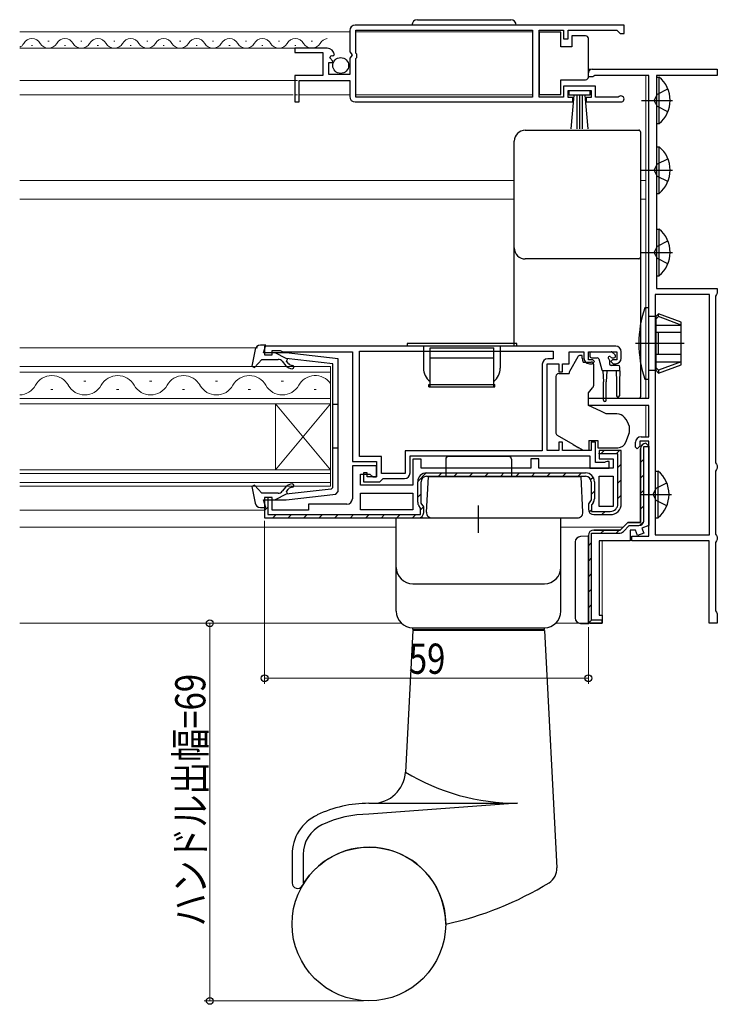
# Model space of a CAD drawing. Extents: x 0 to 1050, y 0 to 1573.
# Drawn here: x 380 to 507, y 431 to 611 of the extents above; entities that cross this region are included whole.
import ezdxf

# ---------------------------------------------------------------- set-up
doc = ezdxf.new("R2010")
doc.units = 0
doc.linetypes.add('YCENTER_1', pattern=[13, 10, -1, 1, -1])
doc.linetypes.add('YDIVIDE_1', pattern=[15, 10, -1, 1, -1, 1, -1])
for name, color, linetype, lineweight in [('YKK_11', 7, 'CONTINUOUS', 30), ('YKK_12', 2, 'CONTINUOUS', 13), ('YKK_13', 4, 'CONTINUOUS', 30), ('YKK_D', 6, 'CONTINUOUS', 13)]:
    doc.layers.add(name, color=color, linetype=linetype, lineweight=lineweight)
doc.styles.add('text-b', font='extslim2.shx', dxfattribs={"width": 0.8, "bigfont": 'extfont2.shx'})

msp = doc.modelspace()

# ---------------------------------------------------------------- linework, layer by layer
at = {"layer": 'YKK_11', "linetype": 'ByBlock', "lineweight": -2, "ltscale": 0.5}
for p, q in [((440.04, 608.54), (440.04, 604.7)), ((490.04, 609.54), (441.04, 609.54)), ((490.04, 609.54), (441.04, 609.54)), ((441.14, 604.44), (441.14, 608.64)), ((441.14, 608.64), (473.35, 608.64)), ((473.35, 608.64), (473.35, 596.44)), ((474.55, 596.44), (474.55, 608.64)), ((474.55, 608.64), (479.04, 608.64)), ((479.04, 608.64), (479.04, 607.04)), ((479.84, 607.04), (479.84, 608.64)), ((479.84, 608.64), (488.74, 608.64)), ((488.74, 608.64), (489.04, 608.34)), ((489.04, 608.34), (489.34, 608.04)), ((490.04, 608.04), (490.04, 609.54)), ((479.04, 607.04), (479.84, 607.04)), ((489.34, 608.04), (490.04, 608.04)), ((435.95, 605.34), (430.04, 605.34)), ((430.04, 605.34), (430.04, 604.54)), ((440.04, 604.7), (440.5, 604.16)), ((430.04, 604.54), (435.14, 604.54)), ((435.14, 604.54), (435.14, 600.34)), ((436.4, 603.56), (436.67, 604.03)), ((436.97, 602.99), (436.4, 603.56)), ((436.67, 604.03), (436.99, 603.94)), ((436.86, 602.74), (436.97, 602.99)), ((436.99, 603.94), (437.24, 604.15)), ((440.34, 603.84), (440.04, 603.54)), ((440.04, 603.54), (440.04, 600.54)), ((440.5, 604.16), (440.34, 603.84)), ((441.34, 604.24), (441.14, 604.44)), ((441.14, 603.44), (441.34, 603.64)), ((441.14, 596.44), (441.14, 603.44)), ((441.34, 603.64), (441.34, 604.24)), ((436.24, 600.54), (436.24, 602.74)), ((436.24, 602.74), (436.86, 602.74)), ((435.14, 600.34), (430.04, 600.34)), ((430.04, 600.34), (430.04, 595.54)), ((430.84, 595.54), (430.84, 599.44)), ((430.84, 599.44), (440.04, 599.44)), ((440.04, 600.54), (436.24, 600.54)), ((440.04, 599.44), (440.04, 596.54)), ((484.84, 598.44), (479.04, 598.44)), ((479.04, 598.44), (479.04, 596.44)), ((479.84, 596.34), (479.84, 597.64)), ((479.84, 597.64), (484.04, 597.64)), ((484.04, 597.64), (484.04, 596.34)), ((484.84, 596.44), (484.84, 598.44)), ((473.35, 596.44), (441.14, 596.44)), ((479.04, 596.44), (474.55, 596.44)), ((480.74, 596.34), (479.84, 596.34)), ((480.74, 595.54), (480.74, 596.34)), ((484.04, 596.34), (483.14, 596.34)), ((483.14, 596.34), (483.14, 595.54)), ((488.95, 596.44), (484.84, 596.44)), ((489.14, 596.51), (488.95, 596.44)), ((430.04, 595.54), (430.84, 595.54)), ((441.04, 595.54), (480.74, 595.54)), ((483.14, 595.54), (489.49, 595.54)), ((488.54, 551.04), (424.54, 551.04)), ((424.54, 551.04), (424.54, 549.44)), ((424.54, 549.44), (425.94, 549.44)), ((425.94, 549.44), (425.94, 550.24)), ((425.94, 550.24), (427.4, 550.24)), ((427.4, 550.24), (427.62, 550.14)), ((427.62, 550.14), (427.84, 550.04)), ((427.84, 550.04), (440.54, 550.04)), ((440.54, 550.04), (440.54, 530.04)), ((441.84, 550.14), (477.14, 550.14)), ((441.84, 550.14), (477.14, 550.14)), ((441.84, 530.94), (441.84, 550.14)), ((477.14, 550.14), (477.14, 548.74)), ((480.04, 547.84), (480.04, 550.04)), ((480.04, 550.04), (482.74, 550.04)), ((482.74, 550.04), (482.74, 548.84)), ((483.54, 548.54), (483.54, 550.04)), ((483.54, 550.04), (488.74, 550.04)), ((488.74, 550.04), (488.74, 548.54)), ((489.54, 548.84), (489.54, 550.04)), ((475.14, 547.74), (475.14, 531.94)), ((476.04, 532.04), (476.04, 547.84)), ((476.04, 547.84), (478.14, 547.84)), ((477.14, 548.74), (476.14, 548.74)), ((478.14, 547.84), (478.14, 546.34)), ((478.84, 546.34), (478.84, 547.84)), ((478.84, 547.84), (480.04, 547.84)), ((484.34, 548.54), (483.54, 548.54)), ((483.74, 547.84), (484.24, 547.84)), ((484.24, 547.84), (484.64, 548.24)), ((484.64, 548.24), (484.34, 548.54)), ((487.94, 548.54), (487.64, 548.24)), ((487.64, 548.24), (488.04, 547.84)), ((488.74, 548.54), (487.94, 548.54)), ((488.04, 547.84), (488.54, 547.84)), ((478.14, 546.34), (478.84, 546.34)), ((478.84, 533.54), (478.14, 533.54)), ((478.14, 533.54), (478.14, 532.04)), ((478.84, 532.04), (478.84, 533.54)), ((484.84, 533.54), (484.04, 533.54)), ((484.04, 533.54), (484.04, 532.04)), ((484.84, 529.84), (484.84, 533.54)), ((475.14, 531.94), (450.14, 531.94)), ((450.14, 531.94), (450.14, 527.84)), ((478.14, 532.04), (476.04, 532.04)), ((484.04, 532.04), (478.84, 532.04)), ((489.54, 532.04), (485.54, 532.04)), ((485.54, 532.04), (485.54, 530.54)), ((485.54, 531.44), (485.54, 531.54)), ((488.94, 531.44), (485.54, 531.44)), ((488.94, 522.34), (488.94, 531.44)), ((489.54, 522.34), (489.54, 532.04)), ((440.54, 530.04), (444.94, 530.04)), ((445.84, 530.94), (441.84, 530.94)), ((444.94, 530.04), (444.94, 527.24)), ((445.84, 527.84), (445.84, 530.94)), ((451.04, 527.94), (451.04, 531.04)), ((451.04, 531.04), (483.84, 531.04)), ((453.04, 530.44), (451.54, 530.44)), ((451.54, 530.44), (451.54, 525.74)), ((453.04, 528.84), (453.04, 530.44)), ((474.54, 530.54), (473.04, 530.54)), ((473.04, 530.54), (473.04, 528.84)), ((474.54, 528.84), (474.54, 530.54)), ((483.84, 531.04), (483.84, 528.84)), ((486.5, 529.84), (484.84, 529.84)), ((485.54, 530.54), (488.04, 530.54)), ((486.72, 529.94), (486.5, 529.84)), ((486.94, 530.04), (486.72, 529.94)), ((487.34, 530.04), (486.94, 530.04)), ((487.34, 528.84), (487.34, 530.04)), ((488.04, 530.54), (488.04, 528.84)), ((444.94, 529.24), (440.54, 529.24)), ((440.54, 529.24), (440.54, 523.24)), ((442.04, 525.74), (442.04, 527.74)), ((442.04, 527.74), (443.74, 527.74)), ((443.24, 527.94), (442.54, 527.94)), ((442.54, 527.94), (442.54, 526.34)), ((443.24, 527.24), (443.24, 527.94)), ((443.74, 527.74), (444.24, 527.24)), ((444.94, 527.24), (444.94, 529.24)), ((450.14, 527.84), (445.84, 527.84)), ((473.04, 528.84), (453.04, 528.84)), ((454.04, 527.94), (483.04, 527.94)), ((488.04, 528.84), (474.54, 528.84)), ((483.84, 528.84), (487.34, 528.84)), ((451.54, 525.74), (442.04, 525.74)), ((442.54, 526.34), (445.54, 526.34)), ((444.94, 527.24), (443.24, 527.24)), ((444.24, 527.24), (444.94, 527.24)), ((445.54, 526.34), (445.84, 526.64)), ((445.84, 526.64), (446.14, 526.94)), ((446.14, 526.94), (450.04, 526.94)), ((452.44, 522.61), (452.44, 526.34)), ((453.04, 522.45), (453.04, 526.34)), ((454.04, 527.34), (483.04, 527.34)), ((484.04, 526.34), (484.04, 523.05)), ((484.64, 526.34), (484.64, 523.21)), ((484.64, 526.34), (484.64, 523.21)), ((485.54, 521.84), (485.54, 527.34)), ((485.54, 521.84), (485.54, 527.34)), ((485.54, 527.34), (488.04, 527.34)), ((488.04, 527.34), (488.04, 521.84)), ((442.04, 524.24), (451.54, 524.24)), ((442.04, 524.24), (451.54, 524.24)), ((442.04, 521.24), (442.04, 524.24)), ((451.54, 524.24), (451.54, 521.24)), ((425.94, 523.44), (424.54, 523.44)), ((424.54, 523.44), (424.54, 519.74)), ((425.04, 523.44), (425.14, 523.44)), ((425.14, 523.44), (425.14, 520.34)), ((425.94, 521.14), (425.94, 523.44)), ((439.54, 522.24), (432.54, 522.24)), ((432.54, 522.24), (432.54, 521.14)), ((453.54, 521.74), (453.04, 522.45)), ((484.04, 523.05), (483.54, 522.34)), ((483.54, 522.34), (483.54, 521.34)), ((484.45, 522.58), (484.14, 522.15)), ((484.14, 522.15), (484.14, 520.94)), ((425.14, 520.34), (452.94, 520.34)), ((432.54, 521.14), (425.94, 521.14)), ((451.54, 521.24), (442.04, 521.24)), ((452.94, 521.55), (452.64, 521.98)), ((452.94, 520.34), (452.94, 521.55)), ((453.54, 520.74), (453.54, 521.74)), ((484.14, 520.94), (487.54, 520.94)), ((484.54, 520.34), (487.54, 520.34)), ((488.04, 521.84), (485.54, 521.84)), ((424.54, 519.74), (452.54, 519.74))]:
    msp.add_line(p, q, dxfattribs=at)
at = {"layer": 'YKK_11', "color": 211, "linetype": 'ByBlock', "lineweight": -2, "ltscale": 0.5}
for p, q in [((484.24, 601.54), (507.04, 601.54)), ((507.04, 601.54), (507.04, 600.34)), ((483.54, 600.14), (483.54, 600.84)), ((484.34, 600.14), (483.54, 600.14)), ((484.52, 600.24), (484.34, 600.14)), ((484.69, 600.34), (484.52, 600.24)), ((494.54, 600.34), (484.69, 600.34)), ((494.54, 541.54), (494.54, 600.34)), ((507.04, 600.34), (495.94, 600.34)), ((495.94, 600.34), (495.94, 561.54)), ((495.74, 560.44), (495.74, 516.64)), ((495.74, 560.44), (495.74, 516.64)), ((505.64, 560.44), (495.74, 560.44)), ((495.94, 561.54), (507.04, 561.54)), ((505.64, 516.64), (505.64, 560.44)), ((506.89, 560.44), (506.74, 560.18)), ((506.74, 560.18), (506.74, 529.8)), ((507.04, 560.7), (506.89, 560.44)), ((507.04, 561.54), (507.04, 560.7)), ((483.54, 540.24), (483.54, 541.54)), ((483.54, 541.54), (494.54, 541.54)), ((494.54, 540.24), (483.54, 540.24)), ((494.54, 534.54), (494.54, 540.24)), ((492.14, 532.64), (492.14, 533.54)), ((494.54, 533.74), (492.94, 533.74)), ((492.94, 533.74), (492.94, 532.84)), ((493.14, 534.54), (494.54, 534.54)), ((494.54, 516.44), (494.54, 533.74)), ((492.44, 532.34), (492.14, 532.64)), ((492.94, 532.84), (492.44, 532.34)), ((506.74, 529.8), (506.89, 529.54)), ((506.89, 529.54), (507.04, 529.28)), ((506.89, 528.54), (506.74, 528.28)), ((506.74, 528.28), (506.74, 516.8)), ((507.04, 528.8), (506.89, 528.54)), ((507.04, 529.28), (507.04, 528.8)), ((506.74, 516.8), (506.89, 516.54)), ((483.54, 516.54), (483.54, 500.84)), ((483.54, 500.84), (483.54, 516.54)), ((491.44, 515.54), (491.44, 516.44)), ((491.44, 516.44), (494.54, 516.44)), ((505.54, 515.54), (491.44, 515.54)), ((495.74, 516.64), (505.64, 516.64)), ((505.54, 500.54), (505.54, 515.54)), ((506.89, 515.54), (506.74, 515.28)), ((506.74, 515.28), (506.74, 502.8)), ((506.89, 516.54), (507.04, 516.28)), ((507.04, 515.8), (506.89, 515.54)), ((507.04, 516.28), (507.04, 515.8)), ((506.74, 502.8), (506.89, 502.54)), ((506.89, 502.54), (507.04, 502.28)), ((507.04, 502.28), (507.04, 500.54)), ((507.04, 500.54), (505.54, 500.54))]:
    msp.add_line(p, q, dxfattribs=at)
at = {"layer": 'YKK_11', "color": 211, "linetype": 'Continuous', "lineweight": 13}
for p, q in [((493.14, 532.76), (493.62, 533.24)), ((493.04, 529.84), (493.64, 530.44)), ((493.04, 527.01), (493.64, 527.61)), ((493.04, 524.18), (493.64, 524.78)), ((493.04, 521.35), (493.64, 521.95)), ((492.87, 518.34), (493.64, 519.11)), ((485.8, 516.94), (486.4, 517.54)), ((488.63, 516.94), (489.24, 517.55)), ((483.54, 514.68), (484.14, 515.28)), ((483.54, 511.85), (484.14, 512.45)), ((483.54, 509.02), (484.14, 509.62)), ((483.54, 506.19), (484.14, 506.79)), ((483.54, 503.36), (484.14, 503.96)), ((483.63, 500.62), (484.14, 501.14))]:
    msp.add_line(p, q, dxfattribs=at)
at = {"layer": 'YKK_11', "color": 211, "linetype": 'ByBlock', "lineweight": 30, "ltscale": 0.5}
for p, q in [((494.04, 533.34), (494.54, 532.84)), ((494.54, 532.84), (494.04, 533.34)), ((493.04, 518.94), (493.04, 532.34)), ((493.04, 532.34), (493.04, 518.94)), ((493.64, 519.24), (493.64, 532.74)), ((493.64, 532.74), (494.54, 532.74)), ((494.54, 532.84), (494.54, 518.36)), ((494.54, 532.74), (494.54, 532.84)), ((489.34, 517.54), (490.74, 518.94)), ((490.74, 518.94), (489.34, 517.54)), ((490.74, 518.94), (493.04, 518.94)), ((493.04, 518.94), (490.74, 518.94)), ((484.14, 501.14), (484.14, 516.94)), ((484.14, 516.94), (489.14, 516.94)), ((484.54, 517.54), (489.34, 517.54)), ((489.34, 517.54), (484.54, 517.54)), ((489.92, 517.26), (490.99, 518.34)), ((490.99, 518.34), (492.74, 518.34)), ((492.14, 517.54), (491.14, 517.54)), ((491.14, 517.54), (491.14, 515.54)), ((492.5, 516.55), (492.14, 517.54)), ((493.63, 516.96), (492.5, 516.55)), ((494.54, 518.36), (493.29, 517.9)), ((493.29, 517.9), (493.63, 516.96)), ((483.54, 500.84), (483.54, 516.54)), ((491.14, 515.54), (485.54, 515.54)), ((485.54, 515.54), (485.54, 502.04)), ((483.84, 500.54), (483.54, 500.84)), ((483.54, 500.84), (483.84, 500.54)), ((483.54, 500.84), (483.84, 500.54)), ((486.04, 501.14), (484.14, 501.14)), ((485.54, 502.04), (486.04, 502.04)), ((486.04, 502.04), (486.04, 500.54)), ((486.04, 500.54), (486.04, 501.14)), ((486.04, 500.54), (483.84, 500.54)), ((483.84, 500.54), (486.04, 500.54))]:
    msp.add_line(p, q, dxfattribs=at)
at = {"layer": 'YKK_11', "linetype": 'Continuous', "lineweight": -2}
for p, q in [((485.8, 531.44), (486.4, 532.04)), ((488.63, 531.44), (489.2, 532.01)), ((488.94, 528.93), (489.54, 529.53)), ((452.45, 526.37), (454.01, 527.94)), ((456.24, 527.34), (456.84, 527.94)), ((459.07, 527.34), (459.67, 527.94)), ((461.9, 527.34), (462.5, 527.94)), ((464.73, 527.34), (465.33, 527.94)), ((467.56, 527.34), (468.16, 527.94)), ((470.39, 527.34), (470.99, 527.94)), ((473.21, 527.34), (473.81, 527.94)), ((476.04, 527.34), (476.64, 527.94)), ((478.87, 527.34), (479.47, 527.94)), ((481.7, 527.34), (482.3, 527.94)), ((483.95, 526.76), (484.39, 527.2)), ((488.94, 526.1), (489.54, 526.7)), ((452.44, 523.54), (453.04, 524.14)), ((484.04, 524.03), (484.64, 524.63)), ((488.94, 523.27), (489.54, 523.87)), ((424.54, 521.09), (425.14, 521.69)), ((426.02, 519.74), (426.62, 520.34)), ((428.84, 519.74), (429.44, 520.34)), ((431.67, 519.74), (432.27, 520.34)), ((434.5, 519.74), (435.1, 520.34)), ((437.33, 519.74), (437.93, 520.34)), ((440.16, 519.74), (440.76, 520.34)), ((442.99, 519.74), (443.59, 520.34)), ((445.81, 519.74), (446.41, 520.34)), ((448.64, 519.74), (449.24, 520.34)), ((451.47, 519.74), (452.07, 520.34)), ((452.94, 521.21), (453.51, 521.77)), ((483.68, 520.83), (484.15, 521.3)), ((486.01, 520.34), (486.61, 520.94))]:
    msp.add_line(p, q, dxfattribs=at)
at = {"layer": 'YKK_11', "linetype": 'ByBlock', "lineweight": -2, "ltscale": 0.5}
for centre, radius, start, end in [((441.04, 608.54), 1, 90, 180), ((435.95, 604.04), 1.3, 5.2159, 90), ((441.04, 596.54), 1, 180, 270), ((489.49, 596.09), 0.55, 270, 130.1194), ((488.54, 550.04), 1, 0, 90), ((476.14, 547.74), 1, 90, 180), ((483.74, 548.84), 1, 180, 270), ((488.54, 548.84), 1, 270, 360), ((450.04, 527.94), 1, 270, 360), ((454.04, 526.34), 1.6, 90, 180), ((483.04, 526.34), 1.6, 0, 90), ((454.04, 526.34), 1, 90, 180), ((483.04, 526.34), 1, 0, 90), ((439.54, 523.24), 1, 270, 360), ((453.54, 522.61), 1.1, 180, 215), ((483.54, 523.21), 1.1, 325, 360), ((487.54, 522.34), 2, 270, 360), ((487.54, 522.34), 1.4, 270, 360), ((452.54, 520.74), 1, 270, 360), ((484.54, 521.34), 1, 180, 270)]:
    msp.add_arc(centre, radius, start, end, dxfattribs=at)
at = {"layer": 'YKK_11', "color": 211, "linetype": 'ByBlock', "lineweight": -2, "ltscale": 0.5}
for centre, radius in [((484.24, 600.84), 0.7), ((493.14, 533.54), 1)]:
    msp.add_arc(centre, radius, 90, 180, dxfattribs=at)
at = {"layer": 'YKK_11', "color": 211, "linetype": 'ByBlock', "lineweight": 30, "ltscale": 0.5}
for centre, radius, start, end in [((494.04, 532.34), 1, 90, 180), ((494.04, 532.34), 1, 90, 180), ((492.74, 519.24), 0.9, 270, 360), ((484.54, 516.54), 1, 90, 180), ((484.54, 516.54), 1, 90, 180), ((489.14, 518.04), 1.1, 270, 315)]:
    msp.add_arc(centre, radius, start, end, dxfattribs=at)
at = {"layer": 'YKK_12'}
for p, q in [((379.9, 608.34), (440.04, 608.34)), ((441.14, 608.34), (473.34, 608.34)), ((379.9, 605.34), (430.44, 605.34)), ((430.14, 605.34), (430.44, 605.34)), ((379.9, 599.44), (430.04, 599.44)), ((430.54, 599.44), (430.04, 599.44)), ((494.04, 600.34), (494.04, 581.24)), ((379.9, 596.84), (429.74, 596.84)), ((430.54, 596.84), (430.04, 596.84)), ((430.84, 596.84), (440.04, 596.84)), ((441.14, 596.84), (473.34, 596.84)), ((379.9, 581.24), (470.04, 581.24)), ((493.04, 581.24), (494.04, 581.24)), ((494.04, 581.24), (494.04, 541.54)), ((379.9, 577.84), (470.04, 577.84)), ((493.04, 577.84), (494.04, 577.84)), ((379.9, 550.74), (423.25, 550.74)), ((494.04, 540.24), (494.04, 534.54)), ((379.9, 521.14), (424.54, 521.14)), ((379.9, 518.04), (448.54, 518.04)), ((478.54, 518.04), (489.84, 518.04)), ((486.04, 500.54), (486.04, 515.54)), ((379.9, 500.54), (449.51, 500.54)), ((477.58, 500.54), (486.04, 500.54))]:
    msp.add_line(p, q, dxfattribs=at)
at = {"layer": 'YKK_12', "linetype": 'Continuous'}
for p, q in [((385.04, 606.6), (385.24, 606.6)), ((391.04, 606.6), (391.24, 606.6)), ((397.04, 606.6), (397.24, 606.6)), ((403.04, 606.6), (403.24, 606.6)), ((409.04, 606.6), (409.24, 606.6)), ((415.04, 606.6), (415.24, 606.6)), ((421.04, 606.6), (421.24, 606.6)), ((427.04, 606.6), (427.24, 606.6)), ((433.04, 606.6), (433.24, 606.6)), ((382.04, 605.84), (382.24, 605.84)), ((388.04, 605.84), (388.24, 605.84)), ((394.04, 605.84), (394.24, 605.84)), ((400.04, 605.84), (400.24, 605.84)), ((406.04, 605.84), (406.24, 605.84)), ((412.04, 605.84), (412.24, 605.84)), ((418.04, 605.84), (418.24, 605.84)), ((424.04, 605.84), (424.24, 605.84)), ((430.04, 605.84), (430.24, 605.84)), ((436.54, 547.32), (379.9, 547.32)), ((436.54, 540.52), (436.54, 547.32)), ((379.9, 546.32), (436.54, 546.32)), ((391.96, 544.68), (391.56, 544.68)), ((403.96, 544.68), (403.56, 544.68)), ((415.96, 544.68), (415.56, 544.68)), ((427.96, 544.68), (427.56, 544.68)), ((385.96, 543.16), (385.56, 543.16)), ((397.96, 543.16), (397.56, 543.16)), ((409.96, 543.16), (409.56, 543.16)), ((421.96, 543.16), (421.56, 543.16)), ((433.96, 543.16), (433.56, 543.16)), ((436.54, 541.52), (379.9, 541.52)), ((379.9, 540.52), (436.54, 540.52)), ((426.54, 540.52), (426.54, 528.52)), ((436.54, 540.52), (426.54, 528.52)), ((436.54, 528.52), (426.54, 540.52)), ((436.54, 540.52), (436.54, 528.52)), ((436.54, 528.52), (379.9, 528.52)), ((379.9, 527.82), (436.54, 527.82)), ((436.54, 525.52), (436.54, 528.52)), ((436.54, 526.22), (379.9, 526.22)), ((379.9, 525.52), (436.54, 525.52))]:
    msp.add_line(p, q, dxfattribs=at)
at = {"layer": 'YKK_12', "linetype": 'YDIVIDE_1'}
for p, q in [((483.55, 601.54), (484.24, 601.54)), ((379.9, 500.54), (449.51, 500.54)), ((477.58, 500.54), (483.84, 500.54))]:
    msp.add_line(p, q, dxfattribs=at)
at = {"layer": 'YKK_12', "linetype": 'Continuous'}
for centre, radius, start, end in [((382.14, 605.38), 1.72, 29.2025, 150.7975), ((388.14, 605.38), 1.72, 29.2025, 150.7975), ((394.14, 605.38), 1.72, 29.2025, 150.7975), ((400.14, 605.38), 1.72, 29.2025, 150.7975), ((406.14, 605.38), 1.72, 29.2025, 150.7975), ((412.14, 605.38), 1.72, 29.2025, 150.7975), ((418.14, 605.38), 1.72, 29.2025, 150.7975), ((424.14, 605.38), 1.72, 29.2025, 150.7975), ((430.14, 605.38), 1.72, 29.2025, 150.7975), ((436.14, 605.38), 1.72, 96.3773, 150.7975), ((379.14, 607.05), 1.72, 296.1017, 330.7975), ((385.14, 607.05), 1.72, 209.2025, 330.7975), ((391.14, 607.05), 1.72, 209.2025, 330.7975), ((397.14, 607.05), 1.72, 209.2025, 330.7975), ((403.14, 607.05), 1.72, 209.2025, 330.7975), ((409.14, 607.05), 1.72, 209.2025, 330.7975), ((415.14, 607.05), 1.72, 209.2025, 330.7975), ((421.14, 607.05), 1.72, 209.2025, 330.7975), ((427.14, 607.05), 1.72, 209.2025, 330.7975), ((433.14, 607.05), 1.72, 209.2025, 330.7975), ((385.76, 542.24), 3.44, 29.2025, 150.7975), ((397.76, 542.24), 3.44, 29.2025, 150.7975), ((409.76, 542.24), 3.44, 29.2025, 150.7975), ((421.76, 542.24), 3.44, 29.2025, 150.7975), ((433.76, 542.24), 3.44, 35.8567, 150.7975), ((379.76, 545.59), 3.44, 272.3189, 330.7975), ((391.76, 545.59), 3.44, 209.2025, 330.7975), ((403.76, 545.59), 3.44, 209.2025, 330.7975), ((415.76, 545.59), 3.44, 209.2025, 330.7975), ((427.76, 545.59), 3.44, 209.2025, 330.7975)]:
    msp.add_arc(centre, radius, start, end, dxfattribs=at)
at = {"layer": 'YKK_13', "linetype": 'Continuous', "ltscale": 0.5}
for p, q in [((452.39, 610.54), (469.39, 610.54)), ((478.55, 608.29), (474.55, 608.29)), ((474.55, 608.29), (474.55, 596.89)), ((478.55, 605.59), (478.55, 608.29)), ((480.55, 607.59), (480.55, 605.59)), ((483.05, 607.59), (480.55, 607.59)), ((483.55, 606.59), (483.55, 607.09)), ((483.55, 600.59), (483.55, 606.59)), ((480.55, 605.59), (478.55, 605.59)), ((478.55, 596.89), (478.55, 599.59)), ((478.55, 599.59), (483.05, 599.59)), ((483.55, 600.09), (483.55, 600.59)), ((480.04, 596.79), (480.04, 597.64)), ((480.04, 597.64), (483.84, 597.64)), ((483.84, 597.64), (483.84, 596.79)), ((474.55, 596.89), (478.55, 596.89)), ((483.84, 596.79), (480.04, 596.79)), ((480.41, 590.66), (480.94, 596.79)), ((481.44, 596.79), (481.44, 590.64)), ((481.94, 596.79), (481.94, 590.64)), ((482.44, 596.79), (482.44, 590.64)), ((483.48, 590.66), (482.94, 596.79)), ((470.49, 551.54), (450.49, 551.54)), ((450.49, 551.54), (450.49, 551.04)), ((470.49, 551.04), (450.49, 551.04)), ((453.49, 551.04), (453.49, 547.03)), ((467.49, 551.04), (467.49, 547.03)), ((470.49, 551.04), (470.49, 551.54)), ((454.69, 543.63), (454.69, 550.73)), ((454.69, 550.73), (466.29, 550.73)), ((466.29, 543.63), (466.29, 550.73)), ((454.69, 548.9), (466.29, 548.9)), ((454.49, 544.03), (454.69, 544.03)), ((454.49, 543.63), (454.49, 544.03)), ((454.69, 544.03), (466.29, 544.03)), ((466.29, 544.03), (466.49, 544.03)), ((466.49, 543.63), (466.49, 544.03)), ((454.49, 543.63), (466.49, 543.63)), ((448.54, 519.74), (478.54, 519.74)), ((448.54, 502.74), (448.54, 519.74)), ((478.54, 502.74), (478.54, 519.74)), ((451.54, 507.74), (475.54, 507.74)), ((451.54, 499.23), (450.19, 473.42)), ((451.54, 499.74), (475.54, 499.74)), ((451.54, 499.44), (451.54, 499.74)), ((451.54, 499.44), (475.54, 499.44)), ((475.54, 499.23), (451.54, 499.23)), ((452.54, 499.23), (452.54, 499.43)), ((474.54, 499.23), (474.54, 499.43)), ((475.54, 499.44), (475.54, 499.74)), ((475.54, 499.23), (477.81, 455.99)), ((443.54, 467.74), (470.63, 467.74)), ((470.63, 467.74), (443.54, 465.74)), ((429.54, 458.38), (429.54, 453.22)), ((431.54, 458.38), (431.54, 453.22))]:
    msp.add_line(p, q, dxfattribs=at)
at = {"layer": 'YKK_13', "linetype": 'ByBlock', "lineweight": -2, "ltscale": 0.5}
for p, q in [((495.94, 600.09), (495.94, 591.59)), ((495.94, 600.09), (496.45, 600.09)), ((496.45, 591.59), (496.45, 600.09)), ((496.13, 596.98), (498.04, 597.91)), ((493.22, 595.84), (498.9, 595.84)), ((495.53, 595.84), (496.13, 596.98)), ((496.13, 594.69), (495.53, 595.84)), ((498.04, 593.76), (496.13, 594.69)), ((495.94, 591.59), (496.45, 591.59)), ((495.94, 587.39), (495.94, 578.89)), ((495.94, 587.39), (496.45, 587.39)), ((496.45, 578.89), (496.45, 587.39)), ((496.13, 584.28), (498.04, 585.21)), ((493.22, 583.14), (498.9, 583.14)), ((495.53, 583.14), (496.13, 584.28)), ((496.13, 581.99), (495.53, 583.14)), ((498.04, 581.06), (496.13, 581.99)), ((495.94, 578.89), (496.45, 578.89)), ((495.94, 572.39), (495.94, 563.89)), ((495.94, 572.39), (496.45, 572.39)), ((496.45, 563.89), (496.45, 572.39)), ((495.53, 568.14), (496.13, 569.28)), ((496.13, 569.28), (498.04, 570.21)), ((493.22, 568.14), (498.9, 568.14)), ((496.13, 566.99), (495.53, 568.14)), ((498.04, 566.06), (496.13, 566.99)), ((495.94, 563.89), (496.45, 563.89)), ((424.74, 551.24), (423.77, 551.24)), ((424.35, 549.84), (424.74, 551.24)), ((422.79, 550.42), (422.23, 547.41)), ((428.47, 549.84), (424.35, 549.84)), ((428.44, 548.82), (426.44, 549.84)), ((437.94, 548.74), (428.47, 549.84)), ((422.23, 547.41), (422.71, 547.18)), ((422.71, 547.18), (424.04, 548.64)), ((424.04, 548.64), (426.98, 548.64)), ((427.74, 548.28), (428.42, 547.47)), ((436.94, 547.84), (428.44, 548.82)), ((428.51, 548.29), (428.78, 548.78)), ((428.88, 547.86), (428.51, 548.29)), ((428.72, 548.79), (428.71, 548.78)), ((436.94, 536.44), (436.94, 547.84)), ((437.94, 524.58), (437.94, 548.74)), ((437.94, 540.44), (436.94, 540.44)), ((436.94, 525.3), (436.94, 536.44)), ((437.94, 532.44), (436.94, 532.44)), ((495.74, 528.29), (495.74, 519.79)), ((495.74, 528.29), (496.25, 528.29)), ((496.25, 519.79), (496.25, 528.29)), ((495.93, 525.18), (497.84, 526.11)), ((422.71, 525.7), (422.23, 525.46)), ((422.23, 525.46), (422.79, 522.45)), ((424.04, 524.24), (422.71, 525.7)), ((426.98, 524.24), (424.04, 524.24)), ((428.44, 524.05), (426.44, 523.04)), ((428.42, 525.4), (427.74, 524.59)), ((436.68, 525.01), (428.44, 524.05)), ((428.47, 523.04), (437.5, 524.08)), ((428.51, 524.58), (428.88, 525.01)), ((428.78, 524.09), (428.51, 524.58)), ((436.68, 525.01), (436.94, 525.3)), ((437.5, 524.08), (437.94, 524.58)), ((493.02, 524.04), (498.7, 524.04)), ((495.33, 524.04), (495.93, 525.18)), ((495.93, 522.89), (495.33, 524.04)), ((424.74, 521.64), (424.35, 523.04)), ((424.35, 523.04), (428.47, 523.04)), ((497.84, 521.96), (495.93, 522.89)), ((423.77, 521.64), (424.74, 521.64)), ((495.74, 519.79), (496.25, 519.79))]:
    msp.add_line(p, q, dxfattribs=at)
at = {"layer": 'YKK_13'}
for p, q in [((472.04, 590.4), (492.74, 590.4)), ((493.04, 590.1), (493.04, 588.84)), ((470.04, 587.14), (470.04, 588.4)), ((470.04, 568.27), (470.04, 568.94)), ((470.04, 562.84), (470.04, 568.27)), ((493.04, 567.24), (493.04, 566.57)), ((493.04, 566.57), (493.04, 562.99)), ((470.04, 551.04), (470.04, 562.84)), ((493.04, 562.99), (493.04, 541.92)), ((483.79, 549.74), (483.79, 549.24)), ((484.09, 550.04), (487.69, 550.04)), ((488.41, 549.45), (487.91, 549.95)), ((484.09, 548.94), (485.16, 548.94)), ((485.45, 548.71), (485.98, 546.76)), ((487.39, 548.48), (487.39, 547.84)), ((488.99, 547.54), (487.69, 547.54)), ((487.86, 548.94), (488.19, 548.94)), ((486.19, 546.55), (486.29, 544.54)), ((489.29, 546.54), (486.27, 546.54)), ((486.89, 546.54), (486.79, 544.54)), ((488.59, 546.54), (488.69, 544.54)), ((489.29, 546.54), (489.19, 544.54)), ((489.29, 546.54), (489.29, 547.24)), ((486.29, 541.19), (486.29, 544.54)), ((486.79, 541.19), (486.79, 544.54)), ((488.69, 544.54), (488.69, 541.99)), ((489.19, 544.54), (489.19, 541.99)), ((493.04, 541.92), (493.04, 541.84)), ((483.54, 541.54), (492.74, 541.54)), ((457.54, 530.44), (457.54, 527.24)), ((469.04, 530.94), (458.04, 530.94)), ((469.54, 530.44), (469.54, 527.24)), ((454.05, 520.79), (454.38, 527.24)), ((482.54, 520.79), (482.21, 527.24))]:
    msp.add_line(p, q, dxfattribs=at)
at = {"layer": 'YKK_13', "linetype": 'ByBlock', "lineweight": -2}
for p, q in [((494.54, 558.04), (493.83, 558.04)), ((494.54, 551.54), (494.54, 558.04)), ((495.84, 556.44), (494.54, 556.44)), ((496.34, 556.94), (495.84, 556.44)), ((495.84, 556.44), (495.84, 551.54)), ((495.84, 555.94), (496.34, 556.44)), ((500.44, 555.44), (496.34, 556.94)), ((496.34, 556.44), (496.34, 556.94)), ((500.44, 554.88), (496.34, 556.44)), ((495.84, 554.88), (500.44, 554.88)), ((500.44, 551.54), (500.44, 555.44)), ((500.44, 553.54), (495.84, 553.54)), ((496.34, 551.54), (496.34, 553.54)), ((500.98, 551.54), (492.13, 551.54)), ((494.54, 545.04), (494.54, 551.54)), ((495.84, 551.54), (495.84, 546.64)), ((496.34, 549.54), (496.34, 551.54)), ((500.44, 547.63), (500.44, 551.54)), ((500.44, 549.54), (495.84, 549.54)), ((495.84, 548.19), (500.44, 548.19)), ((500.44, 548.19), (496.34, 546.64)), ((496.34, 546.14), (500.44, 547.63)), ((494.54, 546.64), (495.84, 546.64)), ((495.84, 547.14), (496.34, 546.64)), ((495.84, 546.64), (496.34, 546.14)), ((496.34, 546.64), (496.34, 546.14)), ((493.83, 545.04), (494.54, 545.04))]:
    msp.add_line(p, q, dxfattribs=at)
at = {"layer": 'YKK_13', "linetype": 'Continuous'}
for p, q in [((481.6, 549.08), (480.11, 546.45)), ((482.44, 549.34), (482.04, 549.34)), ((482.44, 548.84), (482.44, 549.34)), ((482.62, 548.14), (484.04, 548.14)), ((484.54, 546.84), (484.54, 547.64)), ((477.64, 545.54), (477.64, 545.44)), ((478.14, 546.04), (480.04, 546.04)), ((480.04, 546.2), (480.04, 546.04)), ((484.54, 544.09), (484.54, 546.84)), ((477.64, 545.44), (477.64, 544.44)), ((477.64, 544.44), (477.64, 541.95)), ((477.64, 541.95), (477.64, 540.24)), ((483.54, 542.54), (484.31, 543.45)), ((483.54, 540.24), (483.54, 542.54)), ((477.64, 540.24), (477.64, 536.74)), ((485.79, 539.19), (483.54, 540.24)), ((486.76, 538.74), (485.79, 539.19)), ((488.75, 538.72), (486.76, 538.74)), ((477.64, 536.74), (477.64, 535.21)), ((480.79, 533.1), (477.89, 534.78)), ((490.35, 533.52), (491.01, 535.34)), ((491.04, 535.51), (491.04, 536.23)), ((480.79, 533.1), (481.78, 532.54)), ((483.64, 533.84), (483.64, 532.04)), ((483.64, 533.84), (485.24, 533.84)), ((485.24, 533.84), (485.24, 532.54)), ((482.64, 532.04), (481.78, 532.54)), ((483.64, 532.04), (482.64, 532.04)), ((485.24, 532.54), (488.94, 532.54))]:
    msp.add_line(p, q, dxfattribs=at)
at = {"layer": 'YKK_13', "linetype": 'Continuous', "lineweight": 30, "ltscale": 0.5}
for p, q in [((482.21, 527.24), (454.38, 527.24)), ((455.04, 519.74), (481.54, 519.74))]:
    msp.add_line(p, q, dxfattribs=at)
at = {"layer": 'YKK_13', "linetype": 'YCENTER_1', "ltscale": 0.5}
msp.add_line((463.54, 517.04), (463.54, 521.98), dxfattribs=at)
at = {"layer": 'YKK_13', "ltscale": 0.5}
for p, q in [((481.14, 515.36), (481.14, 501.51)), ((483.54, 516.44), (482.09, 516.36)), ((483.54, 500.44), (483.54, 516.44)), ((482.09, 500.51), (483.54, 500.44))]:
    msp.add_line(p, q, dxfattribs=at)
at = {"layer": 'YKK_13', "linetype": 'Continuous', "ltscale": 0.5}
for centre, radius in [((438.4, 602.19), 1.45), ((443.54, 445.74), 14)]:
    msp.add_circle(centre, radius, dxfattribs=at)
for centre, radius, start, end in [((452.39, 609.54), 1, 90, 180), ((469.39, 609.54), 1, 0, 90), ((483.05, 607.09), 0.5, 0, 90), ((483.05, 600.09), 0.5, 270, 360), ((456.49, 547.03), 3, 180, 233.1301), ((464.49, 547.03), 3, 306.8699, 0), ((451.54, 510.74), 3, 180, 270), ((475.54, 510.74), 3, 270, 0), ((451.54, 502.74), 3, 180, 270), ((475.54, 502.74), 3, 270, 0), ((444.2, 473.74), 6, 270, 357), ((470.63, 507.33), 39.59, 238.9117, 270), ((443.55, 445.74), 22, 90.0066, 115.3868), ((437.54, 458.38), 8, 115.3868, 180), ((443.55, 445.74), 20, 90.0066, 115.3868), ((437.54, 458.38), 6, 115.3868, 180), ((443.54, 445.74), 14, 0.0015, 150.0736), ((474.82, 455.83), 3, 301.5329, 3), ((430.54, 453.22), 1, 180, 330.0736), ((445.01, 504.41), 60, 282.0655, 301.5329)]:
    msp.add_arc(centre, radius, start, end, dxfattribs=at)
at = {"layer": 'YKK_13', "linetype": 'ByBlock', "lineweight": -2, "ltscale": 0.5}
for centre, radius, start, end in [((492.91, 595.84), 5.53, 309.7942, 50.2059), ((492.91, 583.14), 5.53, 309.7942, 50.2059), ((492.91, 568.14), 5.53, 309.7942, 50.2059), ((423.77, 550.24), 1, 90, 169.4879), ((426.98, 547.64), 1, 40, 90), ((429.57, 548.44), 1.5, 220, 270), ((429.57, 548.44), 0.9, 220, 270), ((429.57, 547.24), 0.3, 270, 90), ((492.71, 524.04), 5.53, 309.7942, 50.2059), ((429.57, 524.44), 1.5, 90, 140), ((429.57, 525.64), 0.3, 270, 90), ((426.98, 525.24), 1, 270, 320), ((429.57, 524.44), 0.9, 90, 140), ((423.77, 522.64), 1, 190.5122, 270)]:
    msp.add_arc(centre, radius, start, end, dxfattribs=at)
at = {"layer": 'YKK_13'}
for centre, radius, start, end in [((472.04, 568.94), 2, 180.0393, 270.0393), ((492.74, 567.24), 0.3, 269.961, 359.9605), ((484.09, 549.74), 0.3, 90, 180), ((484.09, 549.24), 0.3, 180, 270), ((487.39, 548.94), 0.25, 33.0557, 236.9443), ((487.86, 549.24), 0.3, 213.0557, 270), ((487.69, 549.74), 0.3, 45, 90), ((488.19, 549.24), 0.3, 270, 45), ((485.16, 548.64), 0.3, 15, 90), ((487.09, 548.48), 0.3, 0, 56.9443), ((487.69, 547.84), 0.3, 180, 270), ((488.99, 547.24), 0.3, 0, 90), ((486.27, 546.84), 0.3, 195, 270), ((488.94, 541.99), 0.25, 180, 0), ((486.54, 541.19), 0.25, 180, 0), ((492.74, 541.84), 0.3, 269.9958, 359.996), ((458.04, 530.44), 0.5, 90, 180), ((469.04, 530.44), 0.5, 0, 90), ((481.54, 520.74), 1, 270, 3)]:
    msp.add_arc(centre, radius, start, end, dxfattribs=at)
at = {"layer": 'YKK_13', "linetype": 'ByBlock', "lineweight": -2}
for start, end in [(161.0344, 180), (180, 198.9656)]:
    msp.add_arc((512.74, 551.54), 20, start, end, dxfattribs=at)
at = {"layer": 'YKK_13', "linetype": 'Continuous'}
for centre, radius, start, end in [((482.04, 548.84), 0.5, 90, 150.4612), ((483.94, 548.84), 1.5, 180, 207.8181), ((484.04, 547.64), 0.5, 0, 90), ((478.14, 545.54), 0.5, 90, 180), ((480.54, 546.2), 0.5, 150.4612, 180), ((483.54, 544.09), 1, 320, 0), ((488.73, 536.92), 1.8, 38.9295, 89.5), ((486.24, 534.91), 5, 17.1462, 38.9295), ((478.14, 535.21), 0.5, 180, 240), ((490.54, 535.51), 0.5, 340, 360), ((490.54, 536.23), 0.5, 0, 17.1462), ((488.94, 534.04), 1.5, 270, 340)]:
    msp.add_arc(centre, radius, start, end, dxfattribs=at)
at = {"layer": 'YKK_13', "lineweight": 30, "ltscale": 0.5}
msp.add_arc((455.04, 520.74), 1, 177, 270, dxfattribs=at)
at = {"layer": 'YKK_13', "ltscale": 0.5}
for centre, start, end in [((482.14, 515.36), 93, 180), ((482.14, 501.51), 180, 267)]:
    msp.add_arc(centre, 1, start, end, dxfattribs=at)
at = {"layer": 'YKK_13'}
for centre, major_axis, start_param, end_param in [((472.04, 588.4), (0, -2), 3.141593, 4.712389), ((492.74, 590.1), (0, -0.3), 1.570796, 3.141593)]:
    msp.add_ellipse(centre, major_axis=major_axis, ratio=0.998401, start_param=start_param, end_param=end_param, dxfattribs=at)
at = {"layer": 'YKK_13', "linetype": 'Continuous', "extrusion": (0, 0, -1)}
msp.add_ellipse((490.54, 537.85), major_axis=(-0.47, 2.51), ratio=0.000298, start_param=3.140563, end_param=3.14109, dxfattribs=at)
at = {"layer": 'YKK_13'}
for points, knots in [([(493.04, 588.84), (493.04, 588.82), (493.04, 588.77), (493.04, 588.64), (493.04, 588.58), (493.04, 588.46), (493.04, 588.39), (493.04, 588.23), (493.04, 588.15), (493.04, 587.97), (493.04, 587.87), (493.04, 587.57), (493.04, 587.36), (493.04, 587.14)], [0, 0, 0, 0, 0.25, 0.25, 0.375, 0.375, 0.5, 0.5, 0.625, 0.625, 0.75, 0.75, 1, 1, 1, 1]), ([(470.04, 568.94), (470.04, 571.97), (470.04, 575), (470.04, 581.07), (470.04, 584.1), (470.04, 587.14)], [0, 0, 0, 0, 0.5, 0.5, 1, 1, 1, 1]), ([(493.04, 587.14), (493.04, 585.24), (493.04, 583.34), (493.04, 581.44), (493.04, 579.36), (493.04, 577.27), (493.04, 575.19), (493.04, 573.1), (493.04, 571.02), (493.04, 568.93)], [0, 0, 0, 0, 0.00570027, 0.00570027, 0.00570027, 0.01195639, 0.01195639, 0.01195639, 0.01821253, 0.01821253, 0.01821253, 0.01821253]), ([(493.04, 568.93), (493.04, 568.71), (493.04, 568.5), (493.04, 568.2), (493.04, 568.11), (493.04, 567.93), (493.04, 567.84), (493.04, 567.69), (493.04, 567.62), (493.04, 567.49), (493.04, 567.44), (493.04, 567.3), (493.04, 567.25), (493.04, 567.24)], [0, 0, 0, 0, 0.25, 0.25, 0.375, 0.375, 0.5, 0.5, 0.625, 0.625, 0.75, 0.75, 1, 1, 1, 1]), ([(493.04, 568.93), (493.04, 568.71), (493.04, 568.5), (493.04, 568.2), (493.04, 568.11), (493.04, 567.93), (493.04, 567.84), (493.04, 567.69), (493.04, 567.62), (493.04, 567.49), (493.04, 567.44), (493.04, 567.3), (493.04, 567.25), (493.04, 567.24)], [0, 0, 0, 0, 0.25, 0.25, 0.375, 0.375, 0.5, 0.5, 0.625, 0.625, 0.75, 0.75, 1, 1, 1, 1]), ([(492.74, 566.94), (489.29, 566.94), (485.85, 566.94), (478.94, 566.94), (475.49, 566.94), (472.04, 566.94)], [0, 0, 0, 0, 0.5, 0.5, 1, 1, 1, 1])]:
    msp.add_open_spline(points, degree=3, knots=knots, dxfattribs=at)
at = {"layer": 'YKK_D'}
for p, q in [((424.54, 519.24), (424.54, 489.54)), ((411.96, 500.54), (415.54, 500.54)), ((414.54, 500.54), (414.54, 431.74)), ((483.54, 499.84), (483.54, 489.54)), ((424.54, 490.54), (483.54, 490.54)), ((442.54, 431.74), (413.54, 431.74))]:
    msp.add_line(p, q, dxfattribs=at)
at = {"layer": 'YKK_D', "linetype": 'ByBlock', "lineweight": -2}
for centre in [(414.54, 500.54), (424.54, 490.54), (483.54, 490.54), (414.54, 431.74)]:
    msp.add_circle(centre, 0.625, dxfattribs=at)

# ---------------------------------------------------------------- texts
at = {"layer": 'YKK_D', "style": 'text-b', "width": 0.8}
msp.add_text('59', height=5.5, dxfattribs=at).set_placement((450.82, 491.34))
msp.add_text('ハンドル出幅=69', height=5.5, rotation=90, dxfattribs=at).set_placement((413.74, 445.31))

doc.saveas('drawing.dxf')
